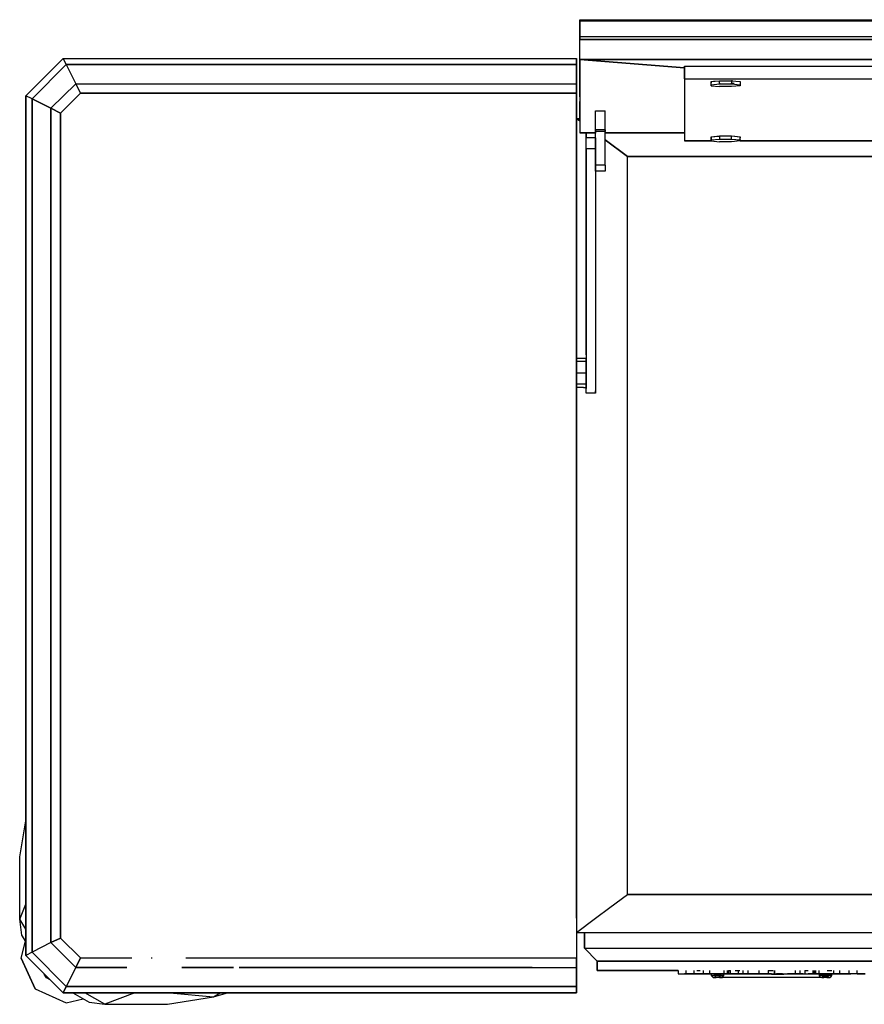
# Model space of a CAD drawing. Units: inches. Extents: x 15 to 8132, y 632 to 6567.
# Drawn here: x 799 to 819, y 5136 to 5159 of the extents above; entities that cross this region are included whole.
import ezdxf

# ---------------------------------------------------------------- set-up
doc = ezdxf.new("R2010")
doc.units = ezdxf.units.IN
doc.header["$MEASUREMENT"] = 0

# ---------------------------------------------------------------- blocks, each defined once
blk = doc.blocks.new('A$C176318E4')
at = {"color": 3}
for p, q in [((294.7, 518.53), (778.58, 518.53)), ((294.7, 518.53), (778.58, 518.53)), ((294.7, 518), (294.7, 518.53)), ((294.7, 518.53), (294.7, 517.73)), ((294.7, 518.53), (294.7, 518)), ((294.7, 518), (778.58, 518)), ((778.58, 518), (294.7, 518)), ((294.7, 509.67), (294.7, 518)), ((294.7, 518), (294.7, 509.67)), ((294.7, 517.73), (294.7, 518)), ((294.7, 478.33), (294.7, 518)), ((294.7, 509.67), (778.58, 509.67)), ((294.7, 509.67), (778.58, 509.67)), ((294.7, 509.67), (294.7, 508.08)), ((294.7, 508.08), (294.7, 509.67)), ((778.58, 508.08), (294.7, 508.08)), ((294.7, 508.08), (778.58, 508.08)), ((294.7, 497.5), (294.7, 508.08)), ((294.7, 497.5), (294.7, 508.08)), ((294.7, 478.33), (294.7, 508.08)), ((293.11, 494.86), (293.11, 498.17)), ((293.11, 498.17), (293.11, 494.86)), ((293.11, 479.92), (293.11, 498.17)), ((293.11, 498.17), (293.11, 479.92)), ((293.11, 484.81), (293.11, 494.86)), ((293.11, 484.81), (293.11, 494.86)), ((294.7, 497.5), (778.58, 497.5)), ((778.58, 497.5), (294.7, 497.5)), ((349.83, 493.14), (294.7, 497.5)), ((294.7, 497.5), (349.83, 493.14)), ((294.7, 497.5), (294.7, 466.57)), ((294.7, 497.5), (294.7, 466.57)), ((349.83, 494.07), (723.45, 494.07)), ((349.83, 494.07), (349.83, 487.46)), ((349.83, 487.46), (349.83, 494.07)), ((349.83, 489.57), (349.83, 493.14)), ((349.83, 487.46), (723.45, 487.46)), ((349.83, 487.46), (723.45, 487.46)), ((349.83, 487.46), (349.83, 466.57)), ((349.83, 487.46), (349.83, 466.57)), ((293.11, 479.92), (293.11, 484.81)), ((293.11, 484.81), (293.11, 479.92)), ((293.11, 466.57), (293.11, 479.92)), ((293.11, 479.92), (293.11, 466.57)), ((294.7, 477.94), (294.7, 478.33)), ((294.7, 477.94), (294.7, 478.33)), ((294.7, 477.94), (294.7, 475.43)), ((294.7, 477.94), (294.7, 475.43)), ((294.7, 475.03), (294.7, 475.43)), ((294.7, 475.43), (294.7, 475.03)), ((294.7, 466.83), (294.7, 475.03)), ((294.7, 475.03), (294.7, 468.42)), ((294.7, 468.42), (294.7, 466.57)), ((294.7, 466.57), (294.7, 468.42)), ((293.11, 466.57), (294.7, 466.57)), ((294.7, 465.25), (293.11, 466.57)), ((293.11, 466.57), (294.7, 465.25)), ((293.11, 466.57), (294.7, 466.57)), ((294.7, 466.57), (294.7, 459.03)), ((294.7, 466.57), (294.7, 459.03)), ((294.7, 466.57), (294.7, 459.03)), ((294.7, 466.57), (294.7, 459.03)), ((349.83, 466.57), (349.83, 454.8)), ((349.83, 466.57), (349.83, 454.8)), ((349.83, 461.54), (349.83, 454.8)), ((294.7, 459.03), (303.02, 459.03)), ((303.02, 459.03), (294.7, 459.03)), ((308.05, 459.03), (349.83, 459.03)), ((349.83, 459.03), (308.05, 459.03)), ((349.83, 454.8), (363.84, 454.8)), ((363.84, 454.8), (349.83, 454.8)), ((379.18, 454.8), (694.1, 454.8)), ((694.1, 454.8), (379.18, 454.8))]:
    blk.add_line(p, q, dxfattribs=at)
at = {"color": 2}
for p, q in [((3.17, 478.47), (22.87, 498.17)), ((3.17, 478.47), (22.87, 498.17)), ((22.87, 498.17), (3.17, 478.47)), ((3.17, 478.47), (22.87, 498.17)), ((22.87, 498.17), (293.11, 498.17)), ((22.87, 498.17), (293.11, 498.17)), ((22.87, 498.17), (293.11, 498.17)), ((22.87, 498.17), (24.46, 494.86)), ((24.46, 494.86), (22.87, 498.17)), ((6.48, 476.88), (24.46, 494.86)), ((6.48, 476.88), (24.46, 494.86)), ((293.11, 494.86), (24.46, 494.86)), ((24.46, 494.86), (293.11, 494.86)), ((24.46, 494.86), (29.48, 484.81)), ((24.46, 494.86), (29.48, 484.81)), ((16.39, 471.86), (29.48, 484.81)), ((16.39, 471.86), (29.48, 484.81)), ((29.48, 484.81), (293.11, 484.81)), ((29.48, 484.81), (293.11, 484.81)), ((29.48, 484.81), (31.99, 479.92)), ((31.99, 479.92), (29.48, 484.81)), ((3.17, 478.47), (3.17, 25.78)), ((3.17, 25.78), (3.17, 478.47)), ((3.17, 478.47), (3.17, 25.78)), ((3.17, 25.78), (3.17, 478.47)), ((6.48, 476.88), (3.17, 478.47)), ((6.48, 476.88), (3.17, 478.47)), ((31.99, 479.92), (21.42, 469.34)), ((21.42, 469.34), (31.99, 479.92)), ((31.99, 479.92), (21.42, 469.34)), ((21.42, 469.34), (31.99, 479.92)), ((293.11, 479.92), (31.99, 479.92)), ((31.99, 479.92), (293.11, 479.92)), ((6.48, 476.88), (6.48, 27.5)), ((6.48, 27.5), (6.48, 476.88)), ((16.39, 471.86), (6.48, 476.88)), ((6.48, 476.88), (16.39, 471.86)), ((16.39, 471.86), (16.39, 32.52)), ((16.39, 32.52), (16.39, 471.86)), ((16.39, 471.86), (21.42, 469.34)), ((21.42, 469.34), (16.39, 471.86)), ((21.42, 469.34), (21.42, 34.9)), ((21.42, 469.34), (21.42, 34.9)), ((21.42, 34.9), (21.42, 469.34)), ((21.42, 34.9), (21.42, 469.34)), ((293.11, 368.07), (293.11, 466.57)), ((293.11, 466.57), (293.11, 368.07)), ((319.81, 446.47), (308.05, 455.2)), ((308.05, 455.2), (319.81, 446.47)), ((753.46, 446.47), (319.81, 446.47)), ((319.81, 446.47), (753.46, 446.47)), ((319.81, 57.78), (319.81, 446.47)), ((319.81, 57.78), (319.81, 446.47)), ((293.11, 324.18), (293.11, 368.07)), ((293.11, 368.07), (293.11, 324.18)), ((293.11, 207.97), (293.11, 324.18)), ((293.11, 324.18), (293.11, 207.97)), ((293.11, 45.35), (293.11, 207.97)), ((293.11, 207.97), (293.11, 45.35)), ((310.56, 50.9), (319.81, 57.78)), ((310.56, 50.9), (319.81, 57.78)), ((319.81, 57.78), (753.46, 57.78)), ((753.46, 57.78), (319.81, 57.78)), ((753.46, 57.78), (319.81, 57.78)), ((303.02, 45.35), (310.56, 50.9)), ((303.02, 45.35), (310.56, 50.9)), ((293.11, 45.35), (293.11, 24.46)), ((293.11, 37.81), (303.02, 45.35)), ((293.11, 37.81), (303.02, 45.35)), ((293.11, 45.35), (293.11, 37.81)), ((293.11, 37.81), (360.67, 37.81)), ((293.11, 37.81), (293.11, 24.46)), ((293.11, 37.81), (297.21, 37.81)), ((293.11, 37.81), (297.21, 37.81)), ((293.11, 37.81), (297.21, 37.81)), ((297.21, 37.81), (780.17, 37.81)), ((297.21, 37.81), (780.17, 37.81)), ((297.21, 29.48), (297.21, 37.81)), ((297.21, 29.48), (297.21, 37.81)), ((297.21, 29.48), (297.21, 37.81)), ((297.21, 37.81), (297.21, 29.48)), ((16.39, 32.52), (6.48, 27.5)), ((16.39, 32.52), (6.48, 27.5)), ((16.39, 32.52), (21.42, 34.9)), ((21.42, 34.9), (16.39, 32.52)), ((16.39, 32.52), (29.48, 19.43)), ((29.48, 19.43), (16.39, 32.52)), ((31.99, 24.46), (21.42, 34.9)), ((21.42, 34.9), (31.99, 24.46)), ((31.99, 24.46), (21.42, 34.9)), ((21.42, 34.9), (31.99, 24.46)), ((6.48, 27.5), (3.17, 25.78)), ((6.48, 27.5), (3.17, 25.78)), ((6.48, 27.5), (24.46, 9.39)), ((24.46, 9.39), (6.48, 27.5)), ((297.21, 29.48), (776.07, 29.48)), ((297.21, 29.48), (776.07, 29.48)), ((297.21, 29.48), (303.95, 22.74)), ((297.21, 29.48), (303.95, 22.74)), ((297.21, 29.48), (303.95, 22.74)), ((3.17, 25.78), (22.87, 6.08)), ((3.17, 25.78), (22.87, 6.08)), ((22.87, 6.08), (3.17, 25.78)), ((3.17, 25.78), (22.87, 6.08)), ((29.48, 19.43), (31.99, 24.46)), ((31.99, 24.46), (29.48, 19.43)), ((31.99, 24.46), (58.97, 24.46)), ((31.99, 24.46), (58.97, 24.46)), ((69.15, 24.46), (69.67, 24.46)), ((69.15, 24.46), (69.67, 24.46)), ((87.39, 24.46), (89.51, 24.46)), ((87.39, 24.46), (89.51, 24.46)), ((89.51, 24.46), (293.11, 24.46)), ((89.51, 24.46), (293.11, 24.46)), ((293.11, 24.46), (293.11, 19.43)), ((293.11, 19.43), (293.11, 24.46)), ((293.11, 24.46), (293.11, 6.08)), ((293.11, 6.08), (293.11, 24.46)), ((303.95, 22.74), (769.33, 22.74)), ((769.33, 22.74), (303.95, 22.74)), ((303.95, 17.72), (303.95, 22.74)), ((303.95, 17.72), (303.95, 22.74)), ((303.95, 22.74), (303.95, 17.72)), ((303.95, 17.72), (303.95, 22.74)), ((29.48, 19.43), (24.46, 9.39)), ((29.48, 19.43), (24.46, 9.39)), ((56.32, 19.43), (29.48, 19.43)), ((29.48, 19.43), (56.32, 19.43)), ((91.22, 19.43), (85.41, 19.43)), ((85.41, 19.43), (91.22, 19.43)), ((112.51, 19.43), (91.22, 19.43)), ((91.22, 19.43), (112.51, 19.43)), ((269.71, 19.43), (115.55, 19.43)), ((115.55, 19.43), (269.71, 19.43)), ((269.71, 19.43), (293.11, 19.43)), ((269.71, 19.43), (293.11, 19.43)), ((293.11, 19.43), (293.11, 9.39)), ((293.11, 19.43), (293.11, 9.39)), ((346.52, 17.72), (303.95, 17.72)), ((22.87, 6.08), (24.46, 9.39)), ((24.46, 9.39), (22.87, 6.08)), ((293.11, 6.08), (22.87, 6.08)), ((293.11, 6.08), (22.87, 6.08)), ((293.11, 6.08), (22.87, 6.08)), ((22.87, 6.08), (293.11, 6.08)), ((24.46, 9.39), (293.11, 9.39)), ((293.11, 9.39), (24.46, 9.39)), ((293.11, 9.39), (293.11, 6.08)), ((293.11, 9.39), (293.11, 6.08))]:
    blk.add_line(p, q, dxfattribs=at)
at = {"color": 1}
for p, q in [((363.84, 486), (368.34, 486.4)), ((363.84, 486), (365.16, 486.13)), ((363.84, 484.28), (363.84, 486)), ((363.84, 486), (363.84, 485.34)), ((363.84, 483.75), (363.84, 485.34)), ((363.84, 484.28), (368.34, 484.68)), ((363.84, 484.28), (363.84, 483.75)), ((363.84, 483.75), (368.34, 483.36)), ((365.16, 486.13), (368.34, 486.4)), ((368.34, 486.4), (374.68, 486.4)), ((368.34, 484.68), (368.34, 486.4)), ((368.34, 486.4), (374.68, 486.4)), ((368.34, 485.08), (368.34, 484.68)), ((368.34, 484.68), (374.68, 484.68)), ((374.68, 483.36), (368.34, 483.36)), ((375.08, 486.27), (374.68, 486.4)), ((374.68, 486.4), (374.68, 484.68)), ((374.68, 486.4), (379.18, 486)), ((374.68, 485.08), (376, 485.08)), ((374.68, 484.68), (374.68, 485.08)), ((374.68, 484.68), (379.18, 484.28)), ((379.18, 483.75), (374.68, 483.36)), ((379.18, 486), (379.18, 484.28)), ((379.18, 486), (379.18, 485.34)), ((379.18, 485.34), (379.18, 483.75)), ((379.18, 484.28), (379.18, 483.75)), ((303.02, 470.53), (303.16, 470.53)), ((303.02, 466.57), (303.02, 470.53)), ((303.02, 467.1), (303.02, 469.74)), ((303.02, 466.57), (303.02, 467.1)), ((303.16, 470.53), (308.05, 470.53)), ((308.05, 466.57), (308.05, 470.53)), ((303.02, 466.04), (303.02, 466.57)), ((303.02, 460.49), (303.02, 466.57)), ((303.02, 458.77), (303.02, 466.57)), ((308.05, 460.49), (308.05, 466.57)), ((298.13, 450.44), (298.13, 458.77)), ((303.02, 458.77), (298.13, 458.77)), ((298.13, 456.39), (298.13, 458.77)), ((298.13, 458.77), (298.13, 456.39)), ((298.13, 342.03), (298.13, 456.39)), ((298.13, 450.44), (298.13, 456.39)), ((303.02, 456.39), (298.13, 456.39)), ((308.05, 460.49), (303.02, 460.49)), ((303.02, 459.56), (303.02, 460.49)), ((303.02, 460.49), (303.02, 458.77)), ((308.05, 459.56), (303.02, 459.56)), ((303.02, 447.93), (303.02, 459.56)), ((303.02, 458.77), (303.02, 459.56)), ((303.02, 456.92), (303.02, 458.77)), ((303.02, 456.39), (303.02, 458.77)), ((303.02, 456.39), (303.02, 450.44)), ((303.02, 456.39), (303.02, 450.44)), ((303.02, 455.59), (303.02, 456.39)), ((308.05, 460.49), (308.05, 459.56)), ((308.05, 459.56), (308.05, 460.49)), ((308.05, 447.93), (308.05, 459.56)), ((363.84, 456.92), (368.34, 457.31)), ((363.84, 456.92), (367.94, 457.18)), ((363.84, 456.39), (363.84, 456.92)), ((363.84, 454.67), (363.84, 456.92)), ((363.84, 456.92), (363.84, 456.39)), ((363.84, 456.92), (363.84, 455.2)), ((363.84, 454.67), (363.84, 456.39)), ((368.34, 457.31), (374.68, 457.31)), ((368.34, 457.31), (368.34, 455.59)), ((374.68, 455.59), (374.68, 457.31)), ((374.68, 457.31), (379.18, 456.92)), ((376.4, 457.18), (379.18, 456.92)), ((379.18, 455.2), (379.18, 456.92)), ((379.18, 456.92), (379.18, 456.39)), ((379.18, 454.67), (379.18, 456.39)), ((363.84, 455.2), (368.34, 455.59)), ((363.84, 455.2), (363.84, 454.67)), ((363.84, 454.67), (368.34, 454.27)), ((368.34, 455.59), (374.68, 455.59)), ((374.68, 454.27), (368.34, 454.27)), ((374.68, 455.59), (379.18, 455.2)), ((379.18, 454.67), (374.68, 454.27)), ((379.18, 455.2), (379.18, 454.67)), ((303.02, 450.44), (298.13, 450.44)), ((298.13, 450.44), (298.13, 444.62)), ((303.02, 450.44), (303.02, 450.57)), ((303.02, 450.44), (303.02, 444.62)), ((303.02, 441.84), (303.02, 447.93)), ((308.05, 441.84), (308.05, 447.93)), ((298.13, 444.62), (298.13, 324.31)), ((303.02, 444.62), (303.02, 442.37)), ((303.02, 444.62), (303.02, 439.07)), ((308.05, 441.84), (303.02, 441.84)), ((303.02, 438.8), (303.02, 441.84)), ((308.05, 441.84), (308.05, 438.8)), ((303.02, 439.46), (303.02, 439.33)), ((303.02, 439.33), (303.02, 439.07)), ((303.02, 438.8), (303.02, 439.2)), ((303.02, 438.8), (303.02, 324.31)), ((308.05, 438.8), (303.02, 438.8)), ((298.13, 350.75), (298.13, 347.58)), ((296.68, 340.18), (293.11, 340.18)), ((298.13, 338.46), (293.11, 338.46)), ((298.13, 340.18), (296.68, 340.18)), ((298.13, 338.46), (298.13, 340.18)), ((298.13, 332.51), (298.13, 338.46)), ((293.11, 332.51), (298.13, 332.51)), ((298.13, 326.69), (298.13, 332.51)), ((293.11, 326.69), (298.13, 326.69)), ((298.13, 330.13), (298.13, 324.31)), ((298.13, 324.84), (298.13, 326.69)), ((296.68, 324.84), (293.11, 324.84)), ((296.68, 324.84), (298.13, 324.84)), ((298.13, 321.8), (298.13, 324.31)), ((298.13, 322.19), (298.13, 321.93)), ((303.02, 321.8), (298.13, 321.8)), ((303.02, 324.31), (303.02, 321.8)), ((303.02, 322.19), (303.02, 322.99)), ((0, 77.61), (3.17, 96.65)), ((0, 44.82), (0, 77.61)), ((0, 44.82), (3.17, 52.75)), ((1.19, 36.49), (0, 44.82)), ((3.17, 39.53), (0, 44.82)), ((3.17, 33.05), (1.19, 36.49)), ((0.79, 24.33), (3.04, 33.32)), ((0.79, 24.33), (3.04, 33.32)), ((8.2, 8.2), (0.79, 24.33)), ((0.79, 24.33), (8.2, 8.2)), ((14.15, 14.01), (12.96, 15.87)), ((346.52, 17.72), (346.52, 16.13)), ((346.52, 17.72), (346.52, 16.13)), ((346.52, 16.13), (350.62, 16.13)), ((346.52, 16.13), (347.31, 16.13)), ((347.31, 16.13), (349.83, 16.13)), ((353.92, 16.13), (349.83, 16.13)), ((350.62, 17.72), (350.62, 16.13)), ((350.62, 16.13), (354.85, 16.13)), ((351.41, 16.13), (353.92, 16.13)), ((353.92, 16.13), (351.41, 16.13)), ((353.92, 16.13), (356.44, 16.13)), ((353.92, 16.13), (356.44, 16.13)), ((358.16, 16.13), (353.92, 16.13)), ((354.85, 17.72), (354.85, 16.13)), ((359.74, 16.13), (354.85, 16.13)), ((356.44, 17.72), (358.16, 17.72)), ((356.44, 17.72), (358.16, 17.72)), ((356.44, 16.13), (360.67, 16.13)), ((356.44, 16.13), (360.67, 16.13)), ((364.77, 16.13), (358.16, 16.13)), ((358.95, 16.13), (361.46, 16.13)), ((358.95, 16.13), (359.74, 16.13)), ((359.74, 17.72), (359.74, 16.13)), ((359.74, 17.72), (359.74, 16.13)), ((363.18, 16.13), (359.74, 16.13)), ((359.74, 16.13), (363.97, 16.13)), ((360.67, 16.13), (363.18, 16.13)), ((360.67, 16.13), (363.97, 16.13)), ((365.69, 16.13), (361.46, 16.13)), ((363.18, 16.13), (363.18, 17.72)), ((367.28, 16.13), (363.18, 16.13)), ((363.18, 16.13), (363.97, 16.13)), ((363.97, 16.13), (366.48, 16.13)), ((364.9, 15.87), (363.97, 15.87)), ((363.97, 15.87), (363.97, 15.2)), ((370.58, 15.87), (363.97, 15.87)), ((364.77, 16.13), (369.79, 16.13)), ((366.09, 15.87), (364.9, 15.87)), ((365.69, 16.13), (369, 16.13)), ((366.48, 15.07), (365.69, 15.6)), ((365.69, 15.2), (365.69, 15.6)), ((365.69, 15.6), (369, 15.6)), ((369, 15.87), (366.09, 15.87)), ((369, 16.13), (366.48, 16.13)), ((370.58, 16.13), (367.28, 16.13)), ((368.2, 15.07), (369, 15.6)), ((369, 16.13), (373.1, 16.13)), ((369, 16.13), (369.79, 16.13)), ((372.83, 15.87), (369, 15.87)), ((369, 15.6), (369, 15.2)), ((369.79, 16.13), (370.58, 16.13)), ((369.79, 16.13), (372.3, 16.13)), ((373.1, 16.13), (369.79, 16.13)), ((369.79, 16.13), (370.58, 16.13)), ((370.72, 15.87), (369.79, 15.87)), ((369.79, 15.87), (370.58, 15.87)), ((370.58, 17.72), (370.58, 16.13)), ((372.3, 16.13), (370.58, 16.13)), ((370.58, 15.2), (370.58, 15.87)), ((373.1, 15.87), (370.72, 15.87)), ((372.3, 17.72), (372.3, 16.13)), ((377.46, 15.87), (372.83, 15.87)), ((373.1, 17.72), (374.02, 17.72)), ((373.1, 17.72), (373.1, 16.13)), ((373.1, 17.72), (373.1, 16.13)), ((373.1, 17.72), (374.02, 17.72)), ((374.02, 16.13), (373.1, 16.13)), ((376.27, 15.87), (373.1, 15.87)), ((374.02, 16.13), (374.02, 17.72)), ((374.02, 16.13), (376.53, 16.13)), ((374.02, 16.13), (376.53, 16.13)), ((378.12, 16.13), (374.02, 16.13)), ((380.23, 15.87), (376.27, 15.87)), ((376.53, 17.72), (379.04, 17.72)), ((376.53, 17.72), (379.04, 17.72)), ((380.63, 16.13), (376.53, 16.13)), ((382.75, 15.87), (377.46, 15.87)), ((378.12, 17.72), (378.12, 16.13)), ((380.63, 16.13), (378.12, 16.13)), ((379.04, 16.13), (380.63, 16.13)), ((379.04, 16.13), (380.63, 16.13)), ((383.94, 16.13), (379.84, 16.13)), ((380.63, 16.13), (379.84, 16.13)), ((384.73, 15.87), (380.23, 15.87)), ((380.63, 17.72), (380.63, 16.13)), ((380.63, 16.13), (384.86, 16.13)), ((389.09, 15.87), (382.75, 15.87)), ((383.14, 17.72), (383.14, 16.13)), ((383.14, 17.72), (383.14, 16.13)), ((383.14, 16.13), (386.45, 16.13)), ((387.37, 16.13), (383.14, 16.13)), ((383.14, 16.13), (385.66, 16.13)), ((384.86, 16.13), (383.14, 16.13)), ((386.45, 16.13), (383.94, 16.13)), ((390.15, 15.87), (384.73, 15.87)), ((388.96, 16.13), (384.86, 16.13)), ((387.37, 16.13), (384.86, 16.13)), ((385.66, 16.13), (387.37, 16.13)), ((386.45, 16.13), (388.96, 16.13)), ((387.37, 16.13), (386.45, 16.13)), ((390.68, 16.13), (387.37, 16.13)), ((390.68, 16.13), (387.37, 16.13)), ((388.96, 17.72), (388.96, 16.13)), ((391.47, 16.13), (388.96, 16.13)), ((388.96, 16.13), (391.47, 16.13)), ((395.7, 15.87), (389.09, 15.87)), ((389.89, 16.13), (390.68, 16.13)), ((392.4, 16.13), (389.89, 16.13)), ((390.68, 16.13), (389.89, 16.13)), ((390.68, 16.13), (389.89, 16.13)), ((395.7, 15.87), (390.15, 15.87)), ((392.4, 16.13), (390.68, 16.13)), ((390.68, 16.13), (393.19, 16.13)), ((391.47, 16.13), (390.68, 16.13)), ((392.4, 16.13), (390.68, 16.13)), ((393.98, 16.13), (391.47, 16.13)), ((393.98, 16.13), (392.4, 16.13)), ((393.19, 16.13), (395.7, 16.13)), ((393.98, 17.72), (396.5, 17.72)), ((393.98, 17.72), (396.5, 17.72)), ((393.98, 17.72), (393.98, 16.13)), ((393.98, 17.72), (393.98, 16.13)), ((395.7, 16.13), (393.98, 16.13)), ((393.98, 16.13), (395.7, 16.13)), ((394.78, 16.13), (395.7, 16.13)), ((395.7, 16.13), (397.29, 16.13)), ((395.7, 16.13), (397.29, 16.13)), ((395.7, 16.13), (396.5, 16.13)), ((395.7, 16.13), (398.22, 16.13)), ((401.26, 15.87), (395.7, 15.87)), ((395.7, 15.87), (402.18, 15.87)), ((396.5, 16.13), (399.01, 16.13)), ((397.29, 16.13), (397.29, 17.72)), ((397.29, 17.72), (397.29, 16.13)), ((397.29, 16.13), (399.8, 16.13)), ((397.29, 16.13), (399.01, 16.13)), ((400.73, 16.13), (398.22, 16.13)), ((399.01, 16.13), (400.73, 16.13)), ((399.01, 16.13), (401.52, 16.13)), ((399.01, 16.13), (400.73, 16.13)), ((399.01, 16.13), (400.73, 16.13)), ((399.8, 16.13), (402.31, 16.13)), ((400.73, 16.13), (399.8, 16.13)), ((399.8, 16.13), (402.31, 16.13)), ((400.73, 16.13), (401.52, 16.13)), ((401.52, 16.13), (400.73, 16.13)), ((400.73, 16.13), (404.03, 16.13)), ((401.52, 16.13), (400.73, 16.13)), ((400.73, 16.13), (404.03, 16.13)), ((406.68, 15.87), (401.26, 15.87)), ((408.53, 15.87), (402.18, 15.87)), ((402.31, 16.13), (404.83, 16.13)), ((402.31, 16.13), (406.54, 16.13)), ((404.03, 16.13), (404.83, 16.13)), ((404.03, 16.13), (408.13, 16.13)), ((405.62, 16.13), (404.03, 16.13)), ((404.03, 16.13), (406.54, 16.13)), ((408.13, 16.13), (404.83, 16.13)), ((407.34, 16.13), (404.83, 16.13)), ((408.13, 16.13), (405.62, 16.13)), ((406.54, 16.13), (410.64, 16.13)), ((406.54, 16.13), (408.13, 16.13)), ((411.17, 15.87), (406.68, 15.87)), ((411.57, 16.13), (407.34, 16.13)), ((408.13, 17.72), (408.13, 16.13)), ((408.13, 17.72), (408.13, 16.13)), ((413.95, 15.87), (408.53, 15.87)), ((410.64, 17.72), (410.64, 16.13)), ((410.64, 16.13), (413.15, 16.13)), ((412.36, 16.13), (410.64, 16.13)), ((411.57, 16.13), (410.64, 16.13)), ((412.36, 16.13), (410.64, 16.13)), ((410.64, 16.13), (414.87, 16.13)), ((415.01, 15.87), (411.17, 15.87)), ((413.15, 17.72), (414.87, 17.72)), ((413.15, 17.72), (413.15, 16.13)), ((413.15, 17.72), (414.87, 17.72)), ((413.15, 16.13), (417.39, 16.13)), ((418.58, 15.87), (413.95, 15.87)), ((414.87, 16.13), (417.39, 16.13)), ((414.87, 16.13), (418.18, 16.13)), ((417.39, 16.13), (414.87, 16.13)), ((418.18, 15.87), (415.01, 15.87)), ((417.39, 17.72), (417.39, 16.13)), ((417.39, 16.13), (418.18, 16.13)), ((418.18, 16.13), (418.18, 17.72)), ((418.18, 17.72), (418.18, 16.13)), ((422.41, 16.13), (418.18, 16.13)), ((418.18, 16.13), (421.48, 16.13)), ((420.69, 15.87), (418.18, 15.87)), ((422.41, 15.87), (418.58, 15.87)), ((418.97, 16.13), (418.97, 17.72)), ((418.97, 16.13), (420.69, 16.13)), ((418.97, 16.13), (421.48, 16.13)), ((420.69, 16.13), (420.69, 17.72)), ((421.48, 16.13), (420.69, 16.13)), ((421.48, 16.13), (420.69, 16.13)), ((420.69, 16.13), (424, 16.13)), ((421.62, 15.87), (420.69, 15.87)), ((420.69, 15.87), (421.62, 15.87)), ((420.69, 15.87), (420.69, 15.2)), ((427.3, 15.87), (420.69, 15.87)), ((421.48, 16.13), (422.41, 16.13)), ((421.48, 16.13), (426.51, 16.13)), ((425.71, 16.13), (422.41, 16.13)), ((422.41, 16.13), (424.92, 16.13)), ((425.32, 15.87), (422.41, 15.87)), ((423.2, 15.07), (422.41, 15.6)), ((422.41, 15.6), (422.41, 15.2)), ((425.71, 15.6), (422.41, 15.6)), ((428.23, 16.13), (424, 16.13)), ((425.71, 15.6), (424.79, 15.07)), ((424.92, 17.72), (426.51, 17.72)), ((424.92, 17.72), (426.51, 17.72)), ((424.92, 16.13), (427.43, 16.13)), ((426.51, 15.87), (425.32, 15.87)), ((429.81, 16.13), (425.71, 16.13)), ((425.71, 15.2), (425.71, 15.6)), ((426.51, 17.72), (427.43, 17.72)), ((426.51, 17.72), (427.43, 17.72)), ((426.51, 16.13), (433.25, 16.13)), ((426.51, 15.87), (427.3, 15.87)), ((427.3, 15.87), (427.3, 15.2)), ((427.43, 16.13), (428.23, 16.13)), ((427.43, 16.13), (431.53, 16.13)), ((427.43, 16.13), (430.74, 16.13)), ((428.23, 17.72), (428.23, 16.13)), ((431.53, 16.13), (428.23, 16.13)), ((428.23, 16.13), (430.74, 16.13)), ((432.33, 16.13), (429.81, 16.13)), ((430.74, 16.13), (434.84, 16.13)), ((430.74, 16.13), (434.84, 16.13)), ((431.53, 16.13), (431.53, 17.72)), ((431.53, 16.13), (431.53, 17.72)), ((436.56, 16.13), (431.53, 16.13)), ((431.53, 16.13), (432.33, 16.13)), ((433.25, 16.13), (437.35, 16.13)), ((437.35, 16.13), (434.84, 16.13)), ((437.35, 16.13), (434.84, 16.13)), ((436.56, 16.13), (436.56, 17.72)), ((440.65, 16.13), (436.56, 16.13)), ((441.58, 16.13), (437.35, 16.13)), ((439.86, 16.13), (437.35, 16.13)), ((439.86, 16.13), (437.35, 16.13)), ((440.65, 16.13), (440.65, 17.72)), ((440.65, 16.13), (444.89, 16.13)), ((444.09, 16.13), (441.58, 16.13)), ((444.89, 16.13), (444.09, 16.13)), ((16, 12.96), (14.15, 14.01)), ((363.97, 15.2), (364.9, 14.15)), ((363.97, 15.2), (365.69, 15.2)), ((364.9, 14.15), (366.48, 14.15)), ((364.9, 14.15), (366.09, 14.15)), ((366.48, 14.15), (365.69, 15.2)), ((369, 14.15), (366.09, 14.15)), ((367.67, 15.07), (366.48, 15.07)), ((368.2, 15.07), (366.48, 15.07)), ((367.67, 14.15), (366.48, 14.15)), ((368.2, 15.07), (367.67, 15.07)), ((370.32, 14.15), (367.67, 14.15)), ((368.2, 14.15), (368.2, 15.07)), ((368.2, 14.15), (368.73, 15.07)), ((368.2, 14.15), (369.79, 14.15)), ((369.13, 14.15), (368.2, 14.15)), ((368.73, 15.07), (369, 15.2)), ((369, 15.2), (370.58, 15.2)), ((372.83, 14.15), (369, 14.15)), ((371.77, 14.15), (369.13, 14.15)), ((369.79, 14.15), (370.45, 15.07)), ((370.72, 14.15), (369.79, 14.15)), ((374.02, 14.15), (370.32, 14.15)), ((370.45, 15.07), (370.58, 15.2)), ((373.1, 14.15), (370.72, 14.15)), ((375.08, 14.15), (371.77, 14.15)), ((377.46, 14.15), (372.83, 14.15)), ((376.27, 14.15), (373.1, 14.15)), ((378.38, 14.15), (374.02, 14.15)), ((379.31, 14.15), (375.08, 14.15)), ((380.23, 14.15), (376.27, 14.15)), ((382.75, 14.15), (377.46, 14.15)), ((383.41, 14.15), (378.38, 14.15)), ((384.07, 14.15), (379.31, 14.15)), ((384.73, 14.15), (380.23, 14.15)), ((389.09, 14.15), (382.75, 14.15)), ((389.49, 14.15), (383.41, 14.15)), ((389.75, 14.15), (384.07, 14.15)), ((390.15, 14.15), (384.73, 14.15)), ((395.7, 14.15), (389.09, 14.15)), ((395.7, 14.15), (389.49, 14.15)), ((395.7, 14.15), (389.75, 14.15)), ((395.7, 14.15), (390.15, 14.15)), ((401.26, 14.15), (395.7, 14.15)), ((401.92, 14.15), (395.7, 14.15)), ((402.18, 14.15), (395.7, 14.15)), ((401.52, 14.15), (395.7, 14.15)), ((406.68, 14.15), (401.26, 14.15)), ((407.34, 14.15), (401.52, 14.15)), ((407.87, 14.15), (401.92, 14.15)), ((408.53, 14.15), (402.18, 14.15)), ((411.17, 14.15), (406.68, 14.15)), ((412.1, 14.15), (407.34, 14.15)), ((413.02, 14.15), (407.87, 14.15)), ((413.95, 14.15), (408.53, 14.15)), ((415.01, 14.15), (411.17, 14.15)), ((416.2, 14.15), (412.1, 14.15)), ((417.39, 14.15), (413.02, 14.15)), ((418.58, 14.15), (413.95, 14.15)), ((418.18, 14.15), (415.01, 14.15)), ((419.63, 14.15), (416.2, 14.15)), ((420.96, 14.15), (417.39, 14.15)), ((420.69, 14.15), (418.18, 14.15)), ((422.41, 14.15), (418.58, 14.15)), ((422.15, 14.15), (419.63, 14.15)), ((420.96, 15.07), (420.69, 15.2)), ((422.41, 15.2), (420.69, 15.2)), ((421.62, 14.15), (420.69, 14.15)), ((421.62, 14.15), (420.96, 15.07)), ((423.73, 14.15), (420.96, 14.15)), ((423.2, 14.15), (421.62, 14.15)), ((422.15, 14.15), (423.2, 14.15)), ((422.54, 15.07), (422.41, 15.2)), ((425.32, 14.15), (422.41, 14.15)), ((423.2, 14.15), (422.54, 15.07)), ((423.2, 15.07), (423.2, 14.15)), ((423.2, 15.07), (424.79, 15.07)), ((423.73, 15.07), (423.2, 15.07)), ((424.79, 15.07), (423.73, 15.07)), ((424.79, 14.15), (423.73, 14.15)), ((425.71, 15.2), (424.79, 14.15)), ((424.79, 14.15), (426.51, 14.15)), ((426.51, 14.15), (425.32, 14.15)), ((427.3, 15.2), (425.71, 15.2)), ((427.3, 15.2), (426.51, 14.15)), ((8.2, 8.2), (24.46, 0.79)), ((8.2, 8.2), (24.46, 0.79)), ((27.9, 6.08), (36.49, 1.06)), ((44.82, 0), (34.24, 6.08)), ((60.55, 6.08), (44.82, 0)), ((78.93, 6.08), (102.07, 3.97)), ((102.07, 3.97), (109.34, 6.08)), ((102.07, 3.97), (105.5, 6.08)), ((24.46, 0.79), (33.32, 2.91)), ((24.46, 0.79), (33.32, 2.91)), ((36.49, 1.06), (44.82, 0)), ((44.82, 0), (77.74, 0)), ((77.74, 0), (102.07, 3.97))]:
    blk.add_line(p, q, dxfattribs=at)
blk.add_line((303.95, 17.72), (346.52, 17.72))
blk.add_line((303.95, 17.72), (346.52, 17.72))

msp = doc.modelspace()

# ---------------------------------------------------------------- block references
at = {"xscale": 0.04499999999984539, "yscale": 0.04499999999984539, "zscale": 0.04499999999984539}
msp.add_blockref('A$C176318E4', (799.14918, 5136.06044), dxfattribs=at)

doc.saveas('drawing.dxf')
